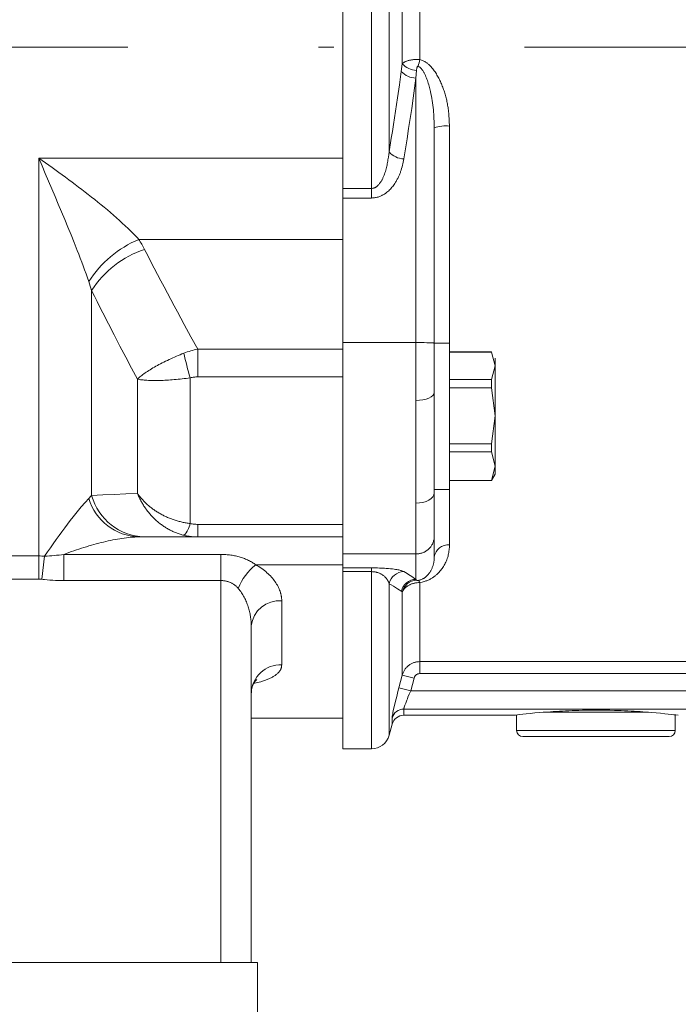
# Model space of a CAD drawing. Units: millimetres. Extents: x 0 to 210, y 0 to 297.
# Drawn here: x 109 to 113, y 105 to 111 of the extents above; entities that cross this region are included whole.
import ezdxf
from ezdxf.enums import TextEntityAlignment as Align

# ---------------------------------------------------------------- set-up
doc = ezdxf.new("R2010")
doc.units = ezdxf.units.MM
doc.header["$LTSCALE"] = 5
doc.linetypes.add('AUSGEZOGEN', pattern=[0])
doc.linetypes.add('DASHDOT', pattern=[1, 0.5, -0.25, 0, -0.25])
for name, color, linetype, true_color in [('20Hz', 56, 'Continuous', 0x808000), ('45Hz', 1, 'Continuous', 0xff0000), ('Layer0', 96, 'Continuous', 0x008000)]:
    doc.layers.add(name, color=color, linetype=linetype, true_color=true_color)
doc.styles.add('Arial', font='arial.ttf')
doc.dimstyles.new('ISO-25', dxfattribs={"dimtxt": 2.5, "dimasz": 2.5, "dimexe": 1.25, "dimexo": 0.625, "dimtad": 1, "dimtxsty": 'Standard', "dimcen": 2.5, "dimadec": 0, "dimazin": 0, "dimtfac": 1, "dimtmove": 0, "dimatfit": 3, "dimfxl": 1, "dimarcsym": 0})

# ---------------------------------------------------------------- blocks, each defined once
blk = doc.blocks.new('TR60-3_PL24_M2_100_SAL_001_nNn061')
at = {"layer": '20Hz', "color": 56, "linetype": 'AUSGEZOGEN', "lineweight": 18, "true_color": 0x808000}
for p, q in [((110.65632, 106.55924), (110.65632, 116.75924)), ((110.84424, 110.16996), (110.84424, 115.56223)), ((110.96015, 115.36376), (110.96015, 110.47251)), ((111.04646, 111.04949), (111.04646, 114.33607)), ((111.16238, 111.07784), (111.16238, 114.36565)), ((111.03973, 110.99956), (111.04646, 111.04949)), ((111.14, 111.00657), (111.13632, 110.95632)), ((111.13632, 110.95632), (111.13632, 107.66992)), ((111.25632, 110.62919), (111.25632, 107.81604)), ((111.35632, 110.64181), (111.35632, 109.21924)), ((108.66328, 110.43117), (110.65632, 110.43117)), ((108.66328, 110.43117), (108.66328, 107.67212)), ((110.65632, 110.23237), (110.84424, 110.23237)), ((110.84424, 110.16996), (110.65632, 110.16996)), ((109.31925, 109.89879), (110.65632, 109.89879)), ((109.00969, 109.56391), (109.00969, 108.22044)), ((111.13632, 109.22231), (110.65632, 109.22231)), ((111.35632, 109.21924), (111.25632, 109.21924)), ((111.35632, 109.21924), (111.35632, 108.25924)), ((109.70539, 108.99724), (109.70539, 109.17852)), ((109.70539, 109.17852), (110.65632, 109.17852)), ((111.63207, 109.16124), (111.35632, 109.16124)), ((111.35632, 109.16038), (111.63207, 109.16038)), ((111.63207, 109.16038), (111.63207, 109.16124)), ((111.65632, 109.0702), (111.63207, 109.16038)), ((111.65632, 108.35924), (111.65632, 109.11924)), ((111.63207, 108.98001), (111.65632, 109.0702)), ((109.30991, 108.23395), (109.30991, 108.98283)), ((109.65632, 108.99096), (109.65632, 108.03616)), ((110.65632, 108.99724), (109.70539, 108.99724)), ((111.35632, 108.98001), (111.63207, 108.98001)), ((111.63207, 108.92653), (111.63207, 108.98001)), ((111.35632, 108.92653), (111.63207, 108.92653)), ((111.65632, 108.743), (111.63207, 108.92653)), ((111.63207, 108.55948), (111.65632, 108.743)), ((111.35632, 108.55948), (111.63207, 108.55948)), ((111.63207, 108.50539), (111.63207, 108.55948)), ((111.35632, 108.50539), (111.63207, 108.50539)), ((111.65632, 108.41205), (111.63207, 108.50539)), ((111.63207, 108.31871), (111.65632, 108.41205)), ((111.35632, 108.31871), (111.63207, 108.31871)), ((111.35632, 108.31724), (111.63207, 108.31724)), ((111.63207, 108.31724), (111.65632, 108.35924)), ((111.63207, 108.31724), (111.63207, 108.31871)), ((111.25632, 108.25924), (111.35632, 108.25924)), ((111.35632, 108.25924), (111.35632, 107.89564)), ((109.70539, 108.0306), (110.65632, 108.0306)), ((109.70539, 107.94821), (109.70539, 108.0306)), ((110.65632, 107.94821), (109.31925, 107.94821)), ((106.65632, 107.82374), (108.66328, 107.82374)), ((108.68231, 107.67093), (108.70135, 107.82187)), ((108.82761, 107.8337), (109.85632, 107.8337)), ((108.82761, 107.66233), (108.82761, 107.8337)), ((109.85632, 107.8337), (109.85632, 105.15924)), ((111.13632, 107.83667), (110.65632, 107.83667)), ((110.08601, 107.7653), (110.65632, 107.7653)), ((110.65632, 107.74554), (110.84424, 107.74554)), ((110.84424, 107.72067), (110.65632, 107.72067)), ((110.84424, 107.74554), (110.84424, 106.55924)), ((108.66328, 107.67212), (106.65632, 107.67212)), ((109.85632, 107.66233), (108.82761, 107.66233)), ((111.13632, 107.66992), (111.14, 107.66514)), ((110.96015, 107.64145), (110.96015, 106.64818)), ((111.04646, 107.58763), (111.03973, 107.59221)), ((111.16238, 107.64994), (111.16238, 107.05266)), ((110.25632, 107.5295), (110.25632, 107.11009)), ((111.04646, 107.04284), (111.04646, 107.58763)), ((110.05632, 107.36451), (110.05632, 105.15924)), ((111.16238, 107.13126), (113.15632, 107.13126)), ((111.02445, 106.95927), (111.04646, 107.04284)), ((111.12374, 107.02249), (111.04646, 107.04284)), ((111.12374, 107.02249), (111.10172, 106.93891)), ((113.15632, 107.05266), (111.16238, 107.05266)), ((111.10172, 106.93891), (111.02445, 106.95927)), ((113.27632, 106.93891), (111.10172, 106.93891)), ((113.19632, 106.82003), (111.05666, 106.82003)), ((111.05666, 106.82003), (111.05666, 106.77924)), ((110.05632, 106.75924), (110.65632, 106.75924)), ((110.97938, 106.71995), (110.97938, 106.76129)), ((111.05666, 106.77924), (111.77734, 106.77924)), ((111.79632, 106.78166), (111.79632, 106.67924)), ((111.97072, 106.79924), (112.66016, 106.79924)), ((112.83632, 106.67924), (112.83632, 106.78166)), ((110.96015, 106.64818), (110.97938, 106.71995)), ((111.79632, 106.67924), (112.83632, 106.67924)), ((111.83632, 106.63924), (112.79632, 106.63924)), ((110.65632, 106.55924), (110.84424, 106.55924)), ((106.45632, 105.15924), (110.09632, 105.15924)), ((110.09632, 105.15924), (110.09632, 97.15924))]:
    blk.add_line(p, q, dxfattribs=at)
for points in [[(111.04646, 111.04949), (111.05014, 111.05289), (111.05407, 111.05624), (111.05621, 111.05787), (111.0585, 111.05947), (111.06098, 111.06102), (111.06368, 111.06253), (111.06663, 111.06398), (111.06982, 111.06538), (111.07323, 111.06672), (111.07685, 111.06799), (111.08066, 111.06921), (111.08464, 111.07036), (111.08879, 111.07144), (111.09309, 111.07246), (111.09733, 111.07337), (111.10169, 111.07421), (111.10615, 111.07498), (111.11072, 111.07567), (111.11538, 111.07628), (111.12012, 111.0768), (111.12495, 111.07722), (111.12985, 111.07755), (111.13783, 111.07786), (111.14594, 111.07796), (111.16238, 111.07784)], [(111.16238, 111.07784), (111.1731, 111.07341), (111.17841, 111.07112), (111.18367, 111.06875), (111.18886, 111.06627), (111.19396, 111.06365), (111.19895, 111.06086), (111.20381, 111.05787), (111.2073, 111.05554), (111.2107, 111.05309), (111.21404, 111.05053), (111.2173, 111.04787), (111.22049, 111.04511), (111.22362, 111.04226), (111.22668, 111.03933), (111.22968, 111.03632), (111.23261, 111.03323), (111.23549, 111.03008), (111.24107, 111.0236), (111.24645, 111.01693), (111.25163, 111.01011), (111.25642, 111.00349), (111.26106, 110.99678), (111.26554, 110.98999), (111.26987, 110.98312), (111.27406, 110.97617), (111.27811, 110.96916), (111.28203, 110.96207), (111.28582, 110.95492), (111.28948, 110.94771), (111.29301, 110.94044), (111.29643, 110.93311), (111.29974, 110.92573), (111.30294, 110.91831), (111.30604, 110.91083), (111.30904, 110.90332), (111.31194, 110.89577), (111.31476, 110.88815), (111.31749, 110.8805), (111.32013, 110.87281), (111.32267, 110.86509), (111.32511, 110.85735), (111.32746, 110.84957), (111.32972, 110.84177), (111.33187, 110.83395), (111.33392, 110.8261), (111.33587, 110.81823), (111.33772, 110.81034), (111.33947, 110.80242), (111.34111, 110.7945), (111.34264, 110.78655), (111.34407, 110.77859), (111.34539, 110.77062), (111.3466, 110.76262), (111.34771, 110.75462), (111.34873, 110.74661), (111.34965, 110.73858), (111.35127, 110.72251), (111.3526, 110.70641), (111.35373, 110.69028), (111.35468, 110.67413), (111.35632, 110.64181)], [(111.15053, 111.03389), (111.14951, 111.03416), (111.14867, 111.03408), (111.14817, 111.0339), (111.14772, 111.03365), (111.14703, 111.03311), (111.14644, 111.03248), (111.14568, 111.03144), (111.14503, 111.03033), (111.144, 111.02798), (111.1431, 111.0254), (111.14236, 111.02277), (111.14176, 111.02012), (111.14127, 111.01744), (111.14054, 111.01203), (111.14, 111.00657)], [(111.25632, 110.62919), (111.25538, 110.65905), (111.25483, 110.67398), (111.2542, 110.68889), (111.25345, 110.70379), (111.25255, 110.71868), (111.25148, 110.73355), (111.2502, 110.7484), (111.24868, 110.7634), (111.24691, 110.77836), (111.24491, 110.7933), (111.24267, 110.8082), (111.24019, 110.82305), (111.23748, 110.83787), (111.23453, 110.85263), (111.23135, 110.86734), (111.22925, 110.87648), (111.22705, 110.88559), (111.22474, 110.89467), (111.22232, 110.90372), (111.21977, 110.91274), (111.21709, 110.92171), (111.21427, 110.93064), (111.2113, 110.93953), (111.20827, 110.94808), (111.20506, 110.95657), (111.20165, 110.96498), (111.198, 110.97329), (111.19409, 110.98148), (111.19203, 110.98553), (111.1899, 110.98955), (111.18768, 110.99353), (111.18538, 110.99746), (111.183, 111.00136), (111.18052, 111.00521), (111.17686, 111.01056), (111.17493, 111.01316), (111.17293, 111.01569), (111.17084, 111.01814), (111.16865, 111.0205), (111.16636, 111.02274), (111.16396, 111.02485), (111.16077, 111.02731), (111.15744, 111.0296), (111.15053, 111.03389)], [(110.96015, 110.47251), (110.9747, 110.56207), (110.98187, 110.60686), (110.98892, 110.65167), (110.9956, 110.69511), (111.00215, 110.73858), (111.00859, 110.78205), (111.01493, 110.82554), (111.02741, 110.91254), (111.03973, 110.99956)], [(111.13632, 110.95632), (111.12707, 110.88999), (111.11774, 110.82367), (111.10822, 110.75737), (111.09844, 110.6911), (111.08833, 110.62487), (111.07795, 110.55866), (111.06739, 110.49248), (111.05675, 110.42631)], [(109.31925, 109.89879), (109.31074, 109.90795), (109.30212, 109.91705), (109.2934, 109.92612), (109.28459, 109.93513), (109.27568, 109.94411), (109.26668, 109.95305), (109.2576, 109.96195), (109.24843, 109.97082), (109.22986, 109.98845), (109.21099, 110.00595), (109.19184, 110.02334), (109.17243, 110.04063), (109.15276, 110.05782), (109.13286, 110.07491), (109.11274, 110.09192), (109.0924, 110.10886), (109.07186, 110.12573), (109.05113, 110.14253), (109.03024, 110.15924), (109.00923, 110.17586), (108.98812, 110.19238), (108.9669, 110.20881), (108.94559, 110.22515), (108.92419, 110.24142), (108.90271, 110.2576), (108.88116, 110.27371), (108.85954, 110.28975), (108.83786, 110.30572), (108.79437, 110.33745), (108.75076, 110.36891), (108.70705, 110.40014), (108.68517, 110.41568), (108.66328, 110.43117)], [(108.99126, 109.62178), (108.98223, 109.64761), (108.97302, 109.67337), (108.96365, 109.69906), (108.95415, 109.72469), (108.94452, 109.75028), (108.93478, 109.77581), (108.92494, 109.80131), (108.91502, 109.82676), (108.89493, 109.87758), (108.87457, 109.92828), (108.85398, 109.97888), (108.8332, 110.0294), (108.81227, 110.07987), (108.7912, 110.13027), (108.77002, 110.18062), (108.74875, 110.23091), (108.70606, 110.33123), (108.68468, 110.38125), (108.66328, 110.43117)], [(110.84424, 110.23237), (110.84845, 110.23285), (110.85263, 110.23343), (110.85675, 110.23422), (110.85877, 110.23472), (110.86077, 110.2353), (110.86323, 110.23618), (110.86564, 110.23719), (110.868, 110.23834), (110.8703, 110.23961), (110.87256, 110.24098), (110.87476, 110.24245), (110.87691, 110.24399), (110.879, 110.24561), (110.88234, 110.24838), (110.88553, 110.25129), (110.88859, 110.25432), (110.89153, 110.25746), (110.89434, 110.2607), (110.89705, 110.26403), (110.89966, 110.26744), (110.90217, 110.27092), (110.90471, 110.27464), (110.90715, 110.27841), (110.90951, 110.28224), (110.91177, 110.28612), (110.91396, 110.29005), (110.91606, 110.29403), (110.91808, 110.29805), (110.92002, 110.30211), (110.92368, 110.31033), (110.92707, 110.31867), (110.93021, 110.32711), (110.93313, 110.33562), (110.93577, 110.34397), (110.93822, 110.35236), (110.94051, 110.36079), (110.94263, 110.36925), (110.94461, 110.37775), (110.94645, 110.38627), (110.94817, 110.39482), (110.94978, 110.40339), (110.95129, 110.41199), (110.95272, 110.4206), (110.95536, 110.43787), (110.95781, 110.45518), (110.96015, 110.47251)], [(111.05675, 110.42631), (111.05228, 110.40526), (111.04994, 110.39476), (111.04748, 110.38429), (111.04486, 110.37386), (111.04204, 110.36348), (111.03896, 110.35316), (111.03561, 110.34291), (111.03381, 110.33783), (111.03194, 110.33278), (111.02999, 110.32774), (111.02796, 110.32274), (111.02584, 110.31776), (111.02364, 110.3128), (111.02137, 110.30788), (111.01901, 110.30298), (111.01657, 110.29812), (111.01404, 110.29329), (111.01144, 110.2885), (111.00876, 110.28374), (111.00599, 110.27902), (111.00314, 110.27435), (111.00021, 110.26971), (110.9972, 110.26512), (110.99286, 110.25878), (110.98835, 110.25255), (110.98367, 110.24642), (110.97881, 110.24042), (110.97376, 110.23455), (110.96851, 110.22882), (110.96306, 110.22325), (110.9574, 110.21785), (110.95147, 110.21258), (110.94533, 110.20752), (110.93897, 110.20268), (110.9357, 110.20035), (110.93239, 110.19809), (110.92902, 110.19589), (110.9256, 110.19375), (110.92213, 110.19169), (110.91861, 110.1897), (110.91503, 110.18779), (110.9114, 110.18596), (110.90773, 110.18421), (110.904, 110.18254), (110.89862, 110.18033), (110.89316, 110.1783), (110.88761, 110.17647), (110.88199, 110.17485), (110.87631, 110.17345), (110.87057, 110.17228), (110.86479, 110.17137), (110.85898, 110.17071), (110.8553, 110.17043), (110.85162, 110.17022), (110.84424, 110.16996)], [(109.31925, 109.89879), (109.32415, 109.89073), (109.32897, 109.88263), (109.3337, 109.87449), (109.33835, 109.86632), (109.34291, 109.85811), (109.34739, 109.84986), (109.35179, 109.84159), (109.3561, 109.83327)], [(109.3561, 109.83327), (109.37728, 109.79209), (109.39856, 109.75095), (109.41993, 109.70984), (109.4414, 109.66877), (109.46295, 109.62774), (109.48459, 109.58674), (109.50632, 109.54578), (109.52814, 109.50485), (109.55003, 109.46395), (109.572, 109.42309), (109.59406, 109.38225), (109.61618, 109.34145), (109.66065, 109.25993), (109.70539, 109.17852)], [(109.00969, 109.56391), (109.00534, 109.57846), (109.00083, 109.59295), (108.99613, 109.60739), (108.99126, 109.62178)], [(109.30991, 108.98283), (109.27147, 109.05505), (109.23327, 109.12738), (109.19532, 109.19982), (109.15763, 109.27238), (109.1202, 109.34507), (109.08307, 109.41788), (109.06461, 109.45434), (109.04622, 109.49083), (109.02792, 109.52735), (109.00969, 109.56391)], [(111.25632, 109.21847), (111.25632, 109.21848), (111.25622, 109.21861), (111.25596, 109.21875), (111.25493, 109.21901), (111.25325, 109.21928), (111.25091, 109.21954), (111.24357, 109.22011), (111.23325, 109.22066), (111.22112, 109.22112), (111.20675, 109.22153), (111.19095, 109.22186), (111.17366, 109.2221), (111.13632, 109.22231)], [(109.61484, 109.15266), (109.60225, 109.14767), (109.58979, 109.14261), (109.57747, 109.13749), (109.56527, 109.13232), (109.55321, 109.12708), (109.54128, 109.12179), (109.52947, 109.11644), (109.51779, 109.11104), (109.50623, 109.10557), (109.49481, 109.10005), (109.48357, 109.0945), (109.47256, 109.08894), (109.4618, 109.08339), (109.45129, 109.07784), (109.44102, 109.07229), (109.43099, 109.06675), (109.42121, 109.06121), (109.41167, 109.05568), (109.40237, 109.05015), (109.39332, 109.04463), (109.38455, 109.03913), (109.37612, 109.0337), (109.36801, 109.02832), (109.36024, 109.02301), (109.3528, 109.01777), (109.34569, 109.01259), (109.33891, 109.00747), (109.33245, 109.00241), (109.32632, 108.99742), (109.32051, 108.99249), (109.31504, 108.98762), (109.30991, 108.98283)], [(109.61484, 109.15266), (109.62591, 109.15685), (109.63705, 109.16077), (109.64826, 109.1644), (109.65955, 109.16777), (109.67091, 109.17086), (109.68233, 109.17368), (109.69383, 109.17623), (109.70539, 109.17852)], [(109.65632, 108.99096), (109.6429, 108.98919), (109.62957, 108.98752), (109.61633, 108.98594), (109.60319, 108.98444), (109.59014, 108.98305), (109.57718, 108.98174), (109.56431, 108.98052), (109.55153, 108.9794), (109.53883, 108.97837), (109.52623, 108.97743), (109.51378, 108.97659), (109.50153, 108.97586), (109.48951, 108.97522), (109.4777, 108.97469), (109.46612, 108.97427), (109.45476, 108.97394), (109.44361, 108.97372), (109.43268, 108.9736), (109.42197, 108.97359), (109.41148, 108.97368), (109.40126, 108.97387), (109.39135, 108.97417), (109.38176, 108.97458), (109.3725, 108.97508), (109.36357, 108.97569), (109.35495, 108.9764), (109.34664, 108.97721), (109.33866, 108.97813), (109.33099, 108.97915), (109.32364, 108.98027), (109.31661, 108.9815), (109.30991, 108.98283)], [(109.70539, 108.99724), (109.69915, 108.99715), (109.69294, 108.99687), (109.68676, 108.99639), (109.68061, 108.99572), (109.67449, 108.99485), (109.6684, 108.99377), (109.66234, 108.99247), (109.65632, 108.99096)], [(111.25632, 108.89528), (111.25402, 108.88509), (111.24719, 108.87529), (111.2361, 108.86626), (111.22117, 108.85834), (111.20299, 108.85184), (111.18224, 108.84702), (111.15973, 108.84404), (111.13632, 108.84304)], [(111.25632, 108.2371), (111.25402, 108.22395), (111.24719, 108.2113), (111.2361, 108.19964), (111.22117, 108.18942), (111.20299, 108.18104), (111.18224, 108.1748), (111.15973, 108.17097), (111.13632, 108.16967)], [(108.99126, 108.19998), (108.98324, 108.19163), (108.97508, 108.18289), (108.96679, 108.17379), (108.95839, 108.16435), (108.94989, 108.15461), (108.94129, 108.14459), (108.93261, 108.1343), (108.92385, 108.12376), (108.91503, 108.11299), (108.90613, 108.102), (108.88818, 108.07942), (108.87002, 108.05609), (108.85169, 108.0321), (108.83322, 108.00751), (108.81462, 107.98236), (108.79592, 107.9567), (108.77712, 107.93056), (108.75824, 107.90398), (108.73931, 107.87699), (108.72034, 107.84961), (108.70135, 107.82187)], [(108.99126, 108.19998), (108.99613, 108.20508), (109.00083, 108.21018), (109.00534, 108.21531), (109.00969, 108.22044)], [(109.00969, 108.22044), (109.08307, 108.22403), (109.15763, 108.22747), (109.23327, 108.23078), (109.30991, 108.23395)], [(109.65632, 108.03616), (109.6496, 108.03701), (109.6429, 108.03794), (109.63622, 108.03895), (109.62957, 108.04006), (109.62294, 108.04124), (109.61633, 108.04251), (109.60975, 108.04386), (109.60319, 108.04529), (109.59665, 108.04681), (109.59014, 108.0484), (109.58365, 108.05008), (109.57718, 108.05184), (109.57073, 108.05369), (109.56431, 108.05561), (109.55791, 108.05761), (109.55153, 108.05969), (109.54517, 108.06185), (109.53883, 108.0641), (109.53252, 108.06643), (109.52623, 108.06884), (109.51999, 108.07132), (109.51378, 108.07387), (109.50763, 108.0765), (109.50153, 108.07919), (109.49549, 108.08195), (109.48951, 108.08478), (109.48358, 108.08767), (109.4777, 108.09062), (109.47189, 108.09364), (109.46612, 108.09673), (109.46041, 108.09988), (109.45476, 108.1031), (109.44916, 108.10638), (109.44361, 108.10972), (109.43812, 108.11313), (109.43268, 108.1166), (109.4273, 108.12014), (109.42197, 108.12374), (109.4167, 108.12741), (109.41148, 108.13114), (109.40633, 108.13493), (109.40126, 108.13876), (109.39626, 108.14265), (109.39135, 108.14658), (109.38652, 108.15055), (109.38176, 108.15457), (109.37709, 108.15862), (109.3725, 108.16272), (109.368, 108.16686), (109.36357, 108.17105), (109.35922, 108.17527), (109.35495, 108.17953), (109.35075, 108.18384), (109.34664, 108.18819), (109.34261, 108.19258), (109.33866, 108.19701), (109.33478, 108.20148), (109.33099, 108.20599), (109.32727, 108.21055), (109.32364, 108.21514), (109.32008, 108.21978), (109.31661, 108.22446), (109.31321, 108.2292), (109.30991, 108.23395)], [(109.61484, 107.95892), (109.60853, 107.96052), (109.60225, 107.96222), (109.596, 107.96403), (109.58979, 107.96594), (109.58361, 107.96795), (109.57747, 107.97006), (109.57135, 107.97227), (109.56527, 107.97459), (109.55923, 107.977), (109.55321, 107.97951), (109.54723, 107.98213), (109.54128, 107.98484), (109.53536, 107.98765), (109.52947, 107.99056), (109.52362, 107.99356), (109.51779, 107.99667), (109.512, 107.99987), (109.50623, 108.00318), (109.5005, 108.00659), (109.49481, 108.01009), (109.48917, 108.01368), (109.48357, 108.01736), (109.47803, 108.02112), (109.47256, 108.02497), (109.46715, 108.02889), (109.4618, 108.03289), (109.45651, 108.03697), (109.45129, 108.04113), (109.44612, 108.04536), (109.44102, 108.04967), (109.43597, 108.05406), (109.43099, 108.05853), (109.42607, 108.06307), (109.42121, 108.06769), (109.41641, 108.07238), (109.41167, 108.07715), (109.40699, 108.082), (109.40237, 108.08692), (109.39781, 108.09193), (109.39332, 108.09701), (109.3889, 108.10215), (109.38455, 108.10736), (109.38029, 108.11261), (109.37612, 108.11792), (109.37202, 108.12327), (109.36801, 108.12868), (109.36409, 108.13413), (109.36024, 108.13963), (109.35648, 108.14517), (109.3528, 108.15076), (109.34921, 108.1564), (109.34569, 108.16208), (109.34226, 108.16781), (109.33891, 108.17359), (109.33564, 108.17941), (109.33245, 108.18529), (109.32934, 108.1912), (109.32632, 108.19717), (109.32337, 108.20318), (109.32051, 108.20924), (109.31774, 108.21535), (109.31504, 108.2215), (109.31243, 108.22772), (109.30991, 108.23395)], [(109.65632, 108.03616), (109.66234, 108.03482), (109.6684, 108.03367), (109.67449, 108.03272), (109.68061, 108.03194), (109.68676, 108.03135), (109.69294, 108.03093), (109.69915, 108.03068), (109.70539, 108.0306)], [(109.31925, 107.94821), (109.30619, 107.94806), (109.29289, 107.94759), (109.27937, 107.94683), (109.26563, 107.94579), (109.25168, 107.94448), (109.23755, 107.9429), (109.22323, 107.94109), (109.20875, 107.93904), (109.1941, 107.93677), (109.1793, 107.93428), (109.16435, 107.93157), (109.14926, 107.92866), (109.13403, 107.92554), (109.11867, 107.92223), (109.10318, 107.91873), (109.08758, 107.91503), (109.07185, 107.91116), (109.056, 107.9071), (109.04007, 107.90287), (109.02405, 107.89847), (109.00798, 107.89391), (108.99184, 107.88919), (108.97564, 107.88432), (108.95938, 107.87929), (108.94307, 107.87411), (108.92671, 107.86877), (108.91029, 107.86329), (108.89383, 107.85766), (108.87733, 107.85189), (108.86079, 107.84597), (108.84421, 107.8399), (108.82761, 107.8337)], [(109.70539, 107.94821), (109.6996, 107.94826), (109.69383, 107.94838), (109.68807, 107.94859), (109.68233, 107.94887), (109.67661, 107.94925), (109.67091, 107.9497), (109.66522, 107.95024), (109.65955, 107.95087), (109.6539, 107.95157), (109.64826, 107.95237), (109.64265, 107.95325), (109.63705, 107.95421), (109.63147, 107.95526), (109.62591, 107.95639), (109.62037, 107.95761), (109.61484, 107.95892)], [(111.25632, 107.95171), (111.25632, 107.95125), (111.25622, 107.94703), (111.25596, 107.94281), (111.25554, 107.9386), (111.25496, 107.9344), (111.25419, 107.93015), (111.25327, 107.92592), (111.25217, 107.92172), (111.25091, 107.91756), (111.24938, 107.91316), (111.24767, 107.90882), (111.24577, 107.90454), (111.24368, 107.90033), (111.24136, 107.89609), (111.23884, 107.89193), (111.23614, 107.88786), (111.23325, 107.8839), (111.23048, 107.8804), (111.22756, 107.87699), (111.22449, 107.87368), (111.22129, 107.87048), (111.21786, 107.86731), (111.21429, 107.86426), (111.21058, 107.86135), (111.20675, 107.85857), (111.20301, 107.85607), (111.19916, 107.85371), (111.19522, 107.85148), (111.19117, 107.84939), (111.18692, 107.8474), (111.18258, 107.84557), (111.17816, 107.8439), (111.17366, 107.84238), (111.16921, 107.84106), (111.1647, 107.8399), (111.16014, 107.83893), (111.15554, 107.83815), (111.15077, 107.83758), (111.14597, 107.83718), (111.13632, 107.83667)], [(111.35632, 107.89564), (111.35513, 107.87917), (111.35443, 107.87096), (111.35362, 107.86277), (111.35266, 107.85462), (111.3515, 107.8465), (111.3501, 107.83844), (111.34843, 107.83043), (111.34646, 107.8225), (111.34419, 107.81463), (111.34162, 107.80683), (111.33877, 107.7991), (111.33565, 107.79144), (111.33226, 107.78385), (111.32861, 107.77633), (111.32471, 107.76889), (111.32094, 107.76217), (111.31696, 107.7555), (111.31276, 107.74891), (111.30832, 107.7424), (111.30363, 107.73597), (111.29869, 107.72963), (111.29346, 107.72338), (111.28796, 107.71722), (111.28212, 107.71114), (111.27908, 107.70814), (111.27596, 107.70517), (111.27275, 107.70223), (111.26945, 107.69933), (111.26606, 107.69647), (111.26258, 107.69364), (111.25899, 107.69086), (111.25531, 107.68811), (111.25153, 107.68541), (111.24764, 107.68276), (111.24364, 107.68015), (111.23953, 107.6776), (111.23531, 107.67509), (111.23097, 107.67264), (111.22647, 107.67022), (111.22184, 107.66788), (111.21707, 107.66561), (111.21217, 107.66345), (111.20712, 107.6614), (111.20192, 107.65948), (111.19655, 107.6577), (111.19103, 107.65608), (111.18409, 107.65432), (111.17695, 107.65276), (111.16238, 107.64994)], [(108.66328, 107.82374), (108.67281, 107.82362), (108.68234, 107.82327), (108.69185, 107.82269), (108.70135, 107.82187)], [(108.70135, 107.82187), (108.71723, 107.82269), (108.73308, 107.82372), (108.7489, 107.82495), (108.76469, 107.82638), (108.78046, 107.82798), (108.7962, 107.82974), (108.81192, 107.83165), (108.82761, 107.8337)], [(109.85632, 107.8337), (109.86473, 107.83363), (109.87308, 107.83342), (109.88139, 107.83308), (109.88964, 107.83259), (109.89785, 107.83197), (109.906, 107.8312), (109.91411, 107.83031), (109.92217, 107.82927), (109.93018, 107.8281), (109.93815, 107.82679), (109.94607, 107.82534), (109.95392, 107.82374), (109.96167, 107.82202), (109.9693, 107.82016), (109.9768, 107.81818), (109.98418, 107.81607), (109.99145, 107.81383), (109.9986, 107.81147), (110.00564, 107.80898), (110.01257, 107.80635), (110.01938, 107.8036), (110.02608, 107.80073), (110.03266, 107.79772), (110.03912, 107.79458), (110.04546, 107.79133), (110.05165, 107.78795), (110.0577, 107.78447), (110.06362, 107.78087), (110.06941, 107.77715), (110.07506, 107.77331), (110.0806, 107.76936), (110.08601, 107.7653)], [(111.15053, 107.66326), (111.15543, 107.66423), (111.16012, 107.6653), (111.16461, 107.6666), (111.16875, 107.66804), (111.17284, 107.66967), (111.17667, 107.67138), (111.18026, 107.67314), (111.18363, 107.67497), (111.18691, 107.67688), (111.19, 107.67884), (111.19293, 107.68083), (111.19572, 107.68286), (111.20007, 107.68626), (111.20411, 107.68972), (111.20788, 107.69323), (111.21141, 107.69679), (111.21477, 107.70042), (111.21792, 107.70409), (111.2209, 107.7078), (111.22371, 107.71154), (111.2264, 107.71537), (111.22895, 107.71923), (111.23136, 107.72312), (111.23362, 107.72704), (111.23577, 107.731), (111.23779, 107.73499), (111.2397, 107.739), (111.2415, 107.74303), (111.24332, 107.74738), (111.24502, 107.75175), (111.2466, 107.75615), (111.24806, 107.76058), (111.24938, 107.76504), (111.25058, 107.76953), (111.25164, 107.77405), (111.25256, 107.7786), (111.25335, 107.78321), (111.25401, 107.78785), (111.25456, 107.79251), (111.25502, 107.79719), (111.25574, 107.8066), (111.25632, 107.81604)], [(110.08601, 107.7653), (110.09627, 107.75944), (110.10621, 107.7534), (110.11584, 107.74719), (110.12517, 107.74081), (110.1342, 107.73427), (110.14294, 107.72757), (110.15138, 107.72073), (110.15952, 107.71374), (110.16733, 107.70666), (110.1748, 107.69948), (110.18193, 107.69223), (110.18874, 107.68489), (110.19522, 107.67747), (110.20138, 107.66998), (110.20722, 107.66242), (110.21276, 107.65478), (110.21798, 107.64707), (110.22289, 107.6393), (110.22748, 107.63148), (110.23172, 107.62364), (110.23562, 107.6158), (110.23918, 107.60795), (110.24241, 107.60011), (110.2453, 107.59226), (110.24786, 107.58441), (110.24901, 107.58049), (110.25008, 107.57657), (110.25107, 107.57264), (110.25198, 107.56872), (110.2528, 107.5648), (110.25353, 107.56087), (110.25418, 107.55695), (110.25475, 107.55303), (110.25523, 107.54911), (110.25562, 107.54518), (110.25593, 107.54126), (110.25615, 107.53734), (110.25628, 107.53342), (110.25632, 107.5295)], [(110.84424, 107.74554), (110.87076, 107.74521), (110.88371, 107.74497), (110.89629, 107.74462), (110.90831, 107.74417), (110.91983, 107.7436), (110.93083, 107.74295), (110.94127, 107.74223), (110.95624, 107.74102), (110.96994, 107.73972), (110.98245, 107.73832), (110.99386, 107.73686), (111.00242, 107.73562), (111.0103, 107.73435), (111.01752, 107.73304), (111.02412, 107.73171), (111.03009, 107.73036), (111.03547, 107.72899), (111.04026, 107.7276), (111.04449, 107.7262), (111.04798, 107.72488), (111.0511, 107.72355), (111.05675, 107.72089)], [(110.96015, 107.64145), (110.95789, 107.64757), (110.95546, 107.65368), (110.95413, 107.65673), (110.9527, 107.65979), (110.95114, 107.66284), (110.94944, 107.66588), (110.94755, 107.66897), (110.94549, 107.67205), (110.94323, 107.67512), (110.94079, 107.67818), (110.93815, 107.68123), (110.9353, 107.68425), (110.93224, 107.68726), (110.92897, 107.69024), (110.92524, 107.69336), (110.92121, 107.69645), (110.91684, 107.6995), (110.91209, 107.70251), (110.90889, 107.70437), (110.90551, 107.70621), (110.90192, 107.708), (110.89811, 107.70974), (110.89406, 107.71141), (110.88975, 107.713), (110.88517, 107.71451), (110.8803, 107.71591), (110.87646, 107.71689), (110.87245, 107.71778), (110.86825, 107.71859), (110.86388, 107.71929), (110.85999, 107.71978), (110.856, 107.72018), (110.85193, 107.72047), (110.84781, 107.72062), (110.84424, 107.72067)], [(111.05675, 107.72089), (111.07795, 107.70816), (111.08832, 107.70179), (111.09843, 107.69543), (111.10822, 107.68905), (111.11773, 107.68268), (111.13632, 107.66992)], [(108.68231, 107.67093), (108.67757, 107.67145), (108.67281, 107.67182), (108.66805, 107.67205), (108.66328, 107.67212)], [(108.82761, 107.66233), (108.80939, 107.66245), (108.79119, 107.66282), (108.773, 107.66345), (108.75483, 107.66435), (108.73667, 107.66553), (108.71853, 107.66702), (108.70041, 107.66881), (108.69136, 107.66983), (108.68231, 107.67093)], [(109.97116, 107.61103), (109.96859, 107.61393), (109.96595, 107.61677), (109.96324, 107.61954), (109.96046, 107.62224), (109.95761, 107.62487), (109.95469, 107.62742), (109.95169, 107.62991), (109.94861, 107.63232), (109.94546, 107.63465), (109.94221, 107.63691), (109.93889, 107.63909), (109.93549, 107.64119), (109.93203, 107.6432), (109.9285, 107.64511), (109.92491, 107.64693), (109.92126, 107.64865), (109.91757, 107.65027), (109.91381, 107.65179), (109.91, 107.65321), (109.90613, 107.65454), (109.9022, 107.65576), (109.89822, 107.65689), (109.89417, 107.65791), (109.89006, 107.65884), (109.88591, 107.65966), (109.88174, 107.66037), (109.87755, 107.66097), (109.87334, 107.66146), (109.86911, 107.66184), (109.86487, 107.66211), (109.8606, 107.66228), (109.85632, 107.66233)], [(111.14, 107.66514), (111.14049, 107.66467), (111.14113, 107.66422), (111.14242, 107.66366), (111.14364, 107.66333), (111.14474, 107.66314), (111.14631, 107.66301), (111.14732, 107.66299), (111.14835, 107.66303), (111.14919, 107.66309), (111.15005, 107.66319), (111.15053, 107.66326)], [(110.05632, 107.36451), (110.05624, 107.37246), (110.05599, 107.3804), (110.05558, 107.38834), (110.05501, 107.39627), (110.05429, 107.40419), (110.0534, 107.41211), (110.05236, 107.42003), (110.05117, 107.42794), (110.04982, 107.43584), (110.04832, 107.44374), (110.04667, 107.45164), (110.04486, 107.45952), (110.04289, 107.4674), (110.04076, 107.47527), (110.03847, 107.48314), (110.03602, 107.49099), (110.0334, 107.49884), (110.0306, 107.50669), (110.02763, 107.51452), (110.02448, 107.52233), (110.02116, 107.5301), (110.01764, 107.53783), (110.01395, 107.54551), (110.01006, 107.55312), (110.00598, 107.56066), (110.0017, 107.56813), (109.9972, 107.57553), (109.99248, 107.58284), (109.98752, 107.59007), (109.98232, 107.5972), (109.97686, 107.6042), (109.97116, 107.61103)], [(111.03973, 107.59221), (111.02719, 107.6006), (111.01437, 107.609), (111.00146, 107.61712), (110.98805, 107.62523), (110.97422, 107.63334), (110.96015, 107.64145)], [(111.16238, 107.64994), (111.15279, 107.6491), (111.14327, 107.6481), (111.13855, 107.6475), (111.13388, 107.6468), (111.12926, 107.64598), (111.1247, 107.64503), (111.12021, 107.64393), (111.11579, 107.64268), (111.11146, 107.6413), (111.1072, 107.63979), (111.10303, 107.63816), (111.09895, 107.63642), (111.09498, 107.63458), (111.0911, 107.63264), (111.08726, 107.63059), (111.08355, 107.62845), (111.07997, 107.62622), (111.07654, 107.62392), (111.07327, 107.62153), (111.07017, 107.61906), (111.06726, 107.61652), (111.06454, 107.6139), (111.06169, 107.61083), (111.05907, 107.60767), (111.05666, 107.60445), (111.05442, 107.60116), (111.05231, 107.59782), (111.05031, 107.59444), (111.04646, 107.58763)], [(110.25632, 107.11009), (110.25548, 107.10338), (110.25498, 107.10003), (110.25441, 107.09669), (110.25372, 107.09337), (110.2529, 107.09007), (110.2519, 107.08679), (110.25071, 107.08354), (110.24927, 107.08022), (110.24759, 107.07694), (110.24569, 107.0737), (110.24359, 107.07048), (110.24128, 107.0673), (110.23878, 107.06416), (110.2361, 107.06105), (110.23323, 107.05798), (110.23028, 107.05503), (110.22717, 107.05211), (110.2239, 107.04923), (110.22047, 107.04639), (110.21687, 107.04359), (110.2131, 107.04083), (110.20916, 107.03811), (110.20506, 107.03544), (110.20066, 107.03273), (110.19607, 107.03007), (110.19132, 107.02746), (110.1864, 107.02489), (110.18132, 107.02238), (110.17608, 107.01991), (110.17069, 107.01749), (110.16515, 107.01511), (110.15981, 107.01292), (110.15434, 107.01078), (110.14873, 107.00868), (110.14299, 107.00664), (110.13711, 107.00466), (110.13108, 107.00273), (110.12489, 107.00087), (110.11856, 106.99907), (110.10746, 106.99618), (110.09602, 106.99344), (110.07257, 106.98823)], [(111.04646, 107.04284), (111.05011, 107.05234), (111.052, 107.05704), (111.05399, 107.06169), (111.05609, 107.06628), (111.05834, 107.07077), (111.06077, 107.07516), (111.06341, 107.07943), (111.06626, 107.08354), (111.06933, 107.08751), (111.0726, 107.09133), (111.07607, 107.09501), (111.0797, 107.09854), (111.0835, 107.10193), (111.08744, 107.10516), (111.09151, 107.10824), (111.09569, 107.11115), (111.09997, 107.1139), (111.10435, 107.11647), (111.10883, 107.11884), (111.1134, 107.12101), (111.11806, 107.12296), (111.12279, 107.12467), (111.12759, 107.12613), (111.13183, 107.12721), (111.13611, 107.12811), (111.14043, 107.12886), (111.14478, 107.12949), (111.15355, 107.13047), (111.16238, 107.13126)], [(110.05721, 106.92659), (110.05753, 106.93444), (110.05802, 106.94226), (110.0584, 106.94615), (110.05888, 106.95003), (110.0595, 106.95389), (110.06027, 106.95772), (110.06133, 106.96195), (110.06259, 106.96613), (110.06402, 106.97023), (110.0656, 106.97424), (110.06729, 106.97813), (110.06908, 106.98188), (110.07094, 106.98548), (110.07284, 106.98889), (110.07446, 106.99161), (110.07608, 106.99419), (110.07933, 106.99892), (110.08252, 107.00307), (110.08562, 107.00664), (110.08836, 107.00945), (110.09073, 107.01167), (110.09342, 107.01399), (110.09346, 107.01407), (110.09313, 107.01387)], [(111.16238, 107.05266), (111.15905, 107.05232), (111.15574, 107.05189), (111.15249, 107.05129), (111.14931, 107.05043), (111.14775, 107.04988), (111.14623, 107.04925), (111.14326, 107.04775), (111.14042, 107.046), (111.13772, 107.04401), (111.13516, 107.0418), (111.13279, 107.0394), (111.13066, 107.03682), (111.12969, 107.03547), (111.12879, 107.03407), (111.12729, 107.03131), (111.12599, 107.02843), (111.12374, 107.02249)], [(110.97938, 106.76129), (110.98033, 106.76937), (110.98106, 106.77439), (110.98211, 106.78057), (110.98356, 106.78821), (110.98538, 106.79721), (110.98997, 106.81855), (110.99567, 106.84363), (111.00226, 106.8715), (111.0099, 106.90263), (111.01816, 106.93516), (111.02445, 106.95927)], [(111.10172, 106.93891), (111.09259, 106.91765), (111.08389, 106.89694), (111.07981, 106.88695), (111.07597, 106.8773), (111.06906, 106.85932), (111.06368, 106.84459), (111.06153, 106.83833), (111.05982, 106.83303), (111.05861, 106.82886), (111.05776, 106.82548), (111.05666, 106.82003)], [(112.31632, 106.81266), (112.27183, 106.81243), (112.24952, 106.81215), (112.22734, 106.81175), (112.20482, 106.81123), (112.18251, 106.8106), (112.16029, 106.80986), (112.13835, 106.80902), (112.1175, 106.80811), (112.09698, 106.80713), (112.0765, 106.80605), (112.05643, 106.80489), (112.03682, 106.80368), (112.01771, 106.80241), (111.98045, 106.7997), (111.94666, 106.79697), (111.91487, 106.79416), (111.88592, 106.7914), (111.85957, 106.78873), (111.83726, 106.78634), (111.81812, 106.7842), (111.80215, 106.78235), (111.78986, 106.78089), (111.78174, 106.77991), (111.77734, 106.77937)], [(112.8563, 106.77925), (112.85454, 106.77946), (112.83969, 106.78126), (112.82646, 106.78282), (112.81018, 106.78469), (112.79019, 106.7869), (112.76689, 106.78937), (112.73994, 106.79206), (112.71082, 106.79479), (112.67842, 106.7976), (112.64345, 106.80036), (112.62474, 106.80173), (112.60546, 106.80305), (112.58629, 106.80428), (112.56665, 106.80546), (112.54644, 106.80657), (112.52582, 106.80761), (112.50436, 106.80859), (112.48256, 106.80948), (112.46028, 106.81027), (112.43774, 106.81096), (112.40793, 106.8117), (112.37783, 106.81222), (112.34712, 106.81251), (112.31632, 106.81266)]]:
    blk.add_lwpolyline(points, dxfattribs=at)
for centre, radius, start, end in [((128.21122, 106.46031), 17.66309, 164.845516, 164.993166), ((111.14255, 111.13551), 0.12896, 221.834691, 268.865831), ((111.1375, 111.08846), 0.13215, 222.277888, 269.487907), ((111.33172, 110.43425), 0.20901, 83.240353, 111.145272), ((111.06098, 110.55924), 0.133, 220.700542, 268.174281), ((109.60435, 109.22856), 0.72835, 113.04351, 147.324731), ((109.56776, 109.20364), 0.66425, 108.58074, 147.155235), ((111.2792, 109.49345), 1.69889, 191.571567, 197.203783), ((109.33237, 108.30484), 0.35686, 197.086729, 267.892071), ((109.36668, 108.3182), 0.37013, 195.314195, 268.361819), ((109.50157, 108.06951), 0.1583, 315.686525, 347.83832), ((111.34716, 107.80453), 0.09157, 84.258968, 172.780625), ((110.29496, 107.48987), 0.34572, 127.185588, 159.484943), ((111.05856, 107.62024), 0.10067, 91.031482, 167.835299), ((111.13773, 107.56928), 0.10064, 90.80034, 166.835041), ((111.14442, 107.56461), 0.10062, 92.520014, 166.774117), ((111.13937, 107.64142), 0.02453, 20.324251, 62.931444), ((110.24035, 107.34515), 0.18504, 85.047855, 173.993453), ((110.24867, 106.91772), 0.19252, 87.72096, 177.523368), ((111.05641, 106.74015), 0.07987, 89.823961, 164.658911), ((111.05666, 106.69924), 0.08, 90, 165), ((110.84424, 106.67924), 0.12, 270, 345), ((111.83632, 106.67924), 0.04, 180, 270), ((112.79632, 106.67924), 0.04, 270, 0)]:
    blk.add_arc(centre, radius, start, end, dxfattribs=at)
at = {"layer": '45Hz', "color": 56, "linetype": 'DASHDOT', "lineweight": 18, "true_color": 0x808000}
blk.add_line((91.44699, 111.15924), (131.37046, 111.15924), dxfattribs=at)
blk = doc.blocks.new('*D74')
at = {"layer": 'Layer0', "linetype": 'AUSGEZOGEN', "lineweight": 18, "true_color": 0xff00ff}
for points in [[(86.936, 175.0235), (86.586, 173.2735), (87.286, 173.2735)], [(86.936, 102.4796), (87.286, 104.2296), (86.586, 104.2296)]]:
    blk.add_hatch(color=6, dxfattribs=at).paths.add_polyline_path(points, flags=0)
at = {"layer": 'Layer0', "color": 6, "linetype": 'AUSGEZOGEN', "lineweight": 18, "true_color": 0xff00ff}
for p, q in [((130.6563, 175.0235), (85.936, 175.0235)), ((86.936, 104.2296), (86.936, 173.2735)), ((129.6563, 102.4796), (85.936, 102.4796))]:
    blk.add_line(p, q, dxfattribs=at)
at = {"layer": 'Layer0', "color": 6, "linetype": 'AUSGEZOGEN', "lineweight": 18, "true_color": 0xff00ff, "style": 'Arial', "width": 1.139876}
blk.add_text('max. 6000', height=1.75, rotation=90, dxfattribs=at).set_placement((85.711, 145.6097), (85.711, 158.6097), align=Align.FIT)

msp = doc.modelspace()

# ---------------------------------------------------------------- block references
msp.add_blockref('TR60-3_PL24_M2_100_SAL_001_nNn061', (0, 0))

# ---------------------------------------------------------------- dimensions: what is measured, and where the dimension line sits
at = {"layer": 'Layer0', "color": 6, "linetype": 'AUSGEZOGEN', "lineweight": 18, "true_color": 0xff00ff}
dim = msp.add_linear_dim(base=(86.93595, 175.0235), p1=(129.65632, 102.47955), p2=(130.65632, 175.0235), angle=90, text='max. 6000', dimstyle='ISO-25', override={"dimtxt": 1.75, "dimasz": 1.75, "dimexe": 1.25, "dimgap": 0.25, "dimtad": 1, "dimjust": 3, "dimdec": 2, "dimlfac": 25, "dimzin": 8, "dimtxsty": 'Arial', "dimsah": 1, "dimclrd": 6, "dimclre": 6, "dimclrt": 6, "dimadec": 2}, dxfattribs=at)
dim.commit()
dim.dimension.update_dxf_attribs({"geometry": '*D74', "text_midpoint": (84.83595, 152.1097), "dimtype": 160, "text_rotation": 90})

doc.saveas('drawing.dxf')
